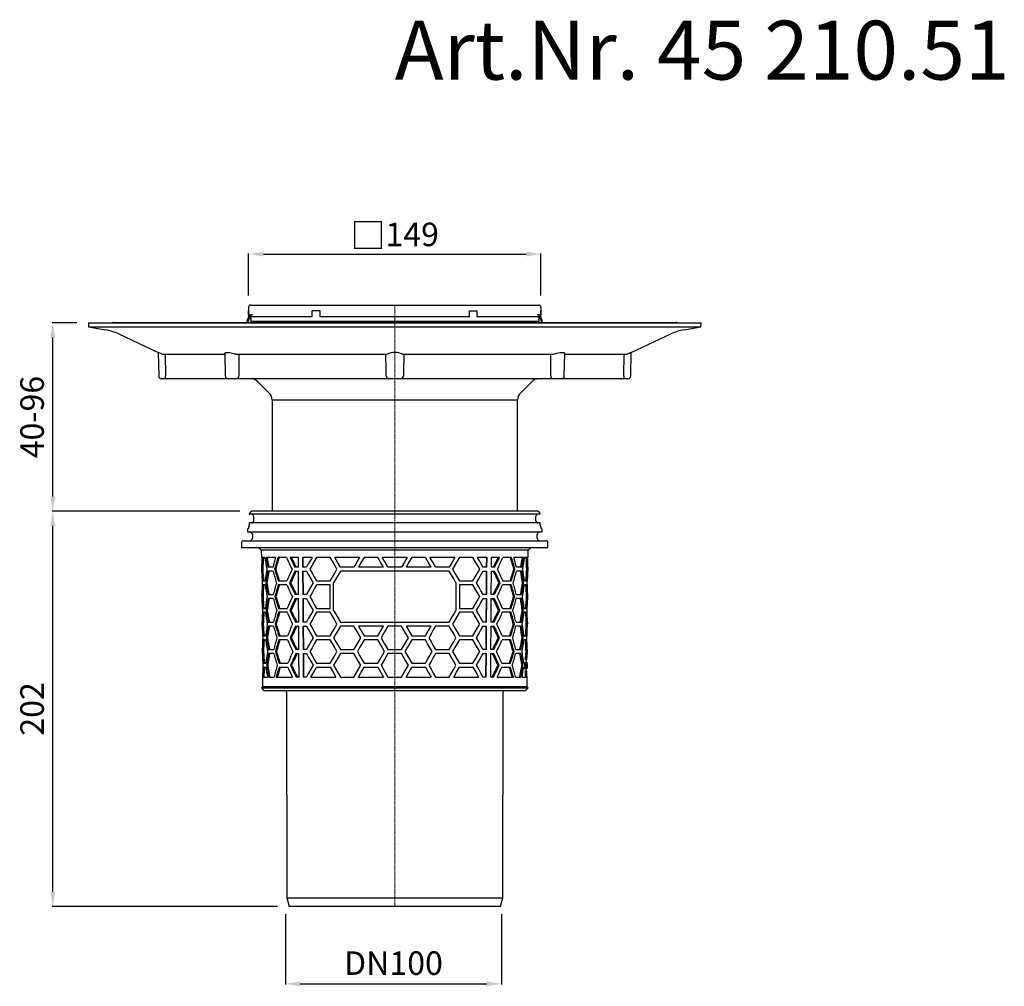
# Model space of a CAD drawing. Units: millimetres. Extents: x 20809 to 21656, y 28894 to 29781.
# Drawn here: x 20809 to 21310, y 29288 to 29781 of the extents above; entities that cross this region are included whole.
import ezdxf

# ---------------------------------------------------------------- set-up
doc = ezdxf.new("R2010")
doc.units = ezdxf.units.MM
doc.header["$LTSCALE"] = 0.4
doc.linetypes.add('MITTE2', pattern=[1.125, 0.75, -0.125, 0.125, -0.125])
doc.layers.add('Bemaßung', color=5, linetype='Continuous', lineweight=15)
doc.layers.add('KESSEL-System 125', color=7, linetype='Continuous')
doc.styles.add('R4', font='swisscb.ttf', dxfattribs={"height": 60})
doc.styles.get("Standard").update_dxf_attribs({"font": 'romans.shx', "width": 0.8})
doc.dimstyles.new('ISO-25', dxfattribs={"dimtxt": 2.5, "dimasz": 2.5, "dimexe": 1.25, "dimexo": 0.625, "dimtad": 1, "dimtxsty": 'Standard', "dimcen": 2.5, "dimadec": 0, "dimazin": 0, "dimtfac": 1, "dimtmove": 0, "dimatfit": 3, "dimfxl": 1, "dimarcsym": 0})

# ---------------------------------------------------------------- blocks, each defined once
blk = doc.blocks.new('*D9')
at = {"layer": 'Bemaßung', "color": 0, "lineweight": -2}
for p, q in [((20944.31, 29324.58), (20944.31, 29288.83)), ((21054.33, 29324.58), (21054.33, 29288.83)), ((20951.81, 29289.13), (21046.83, 29289.13))]:
    blk.add_line(p, q, dxfattribs=at)
at = {"layer": 'Bemaßung', "color": 0}
for points in [[(20951.81, 29290.38), (20951.81, 29287.88), (20944.31, 29289.13)], [(21046.83, 29290.38), (21046.83, 29287.88), (21054.33, 29289.13)]]:
    blk.add_solid(points, dxfattribs=at)
at = {"layer": 'DEFPOINTS', "color": 0}
for p in [(20944.31, 29330.58), (21054.33, 29330.58), (21054.33, 29289.13)]:
    blk.add_point(p, dxfattribs=at)
at = {"layer": 'Bemaßung', "color": 0, "insert": (20999.32, 29298.13), "char_height": 12, "attachment_point": 5}
blk.add_mtext('DN100', dxfattribs=at)
blk = doc.blocks.new('*D3')
at = {"layer": 'Bemaßung', "color": 0, "lineweight": -2}
for p, q in [((20925.55, 29640), (20925.55, 29661.39)), ((20933.05, 29661.09), (21066.95, 29661.09)), ((21074.45, 29640), (21074.45, 29661.39))]:
    blk.add_line(p, q, dxfattribs=at)
at = {"layer": 'Bemaßung', "color": 0}
for points in [[(20933.05, 29662.34), (20933.05, 29659.84), (20925.55, 29661.09)], [(21066.95, 29662.34), (21066.95, 29659.84), (21074.45, 29661.09)]]:
    blk.add_solid(points, dxfattribs=at)
at = {"layer": 'DEFPOINTS', "color": 0}
for p in [(21074.45, 29661.09), (20925.55, 29634), (21074.45, 29634)]:
    blk.add_point(p, dxfattribs=at)
at = {"layer": 'Bemaßung', "color": 0, "insert": (21000, 29670.59), "char_height": 12, "attachment_point": 5}
blk.add_mtext('{\\fArial|b0|i0|c0|p34;\\H1.083x;□}149', dxfattribs=at)
blk = doc.blocks.new('*D10')
at = {"layer": 'Bemaßung', "color": 0, "lineweight": -2}
for p, q in [((20921.04, 29530), (20825.51, 29530)), ((20825.81, 29336), (20825.81, 29522.5)), ((20940.21, 29328.5), (20825.51, 29328.5))]:
    blk.add_line(p, q, dxfattribs=at)
at = {"layer": 'Bemaßung', "color": 0}
for points in [[(20824.56, 29522.5), (20827.06, 29522.5), (20825.81, 29530)], [(20824.56, 29336), (20827.06, 29336), (20825.81, 29328.5)]]:
    blk.add_solid(points, dxfattribs=at)
at = {"layer": 'DEFPOINTS', "color": 0}
for p in [(20825.81, 29530), (20927.04, 29530), (20946.21, 29328.5)]:
    blk.add_point(p, dxfattribs=at)
at = {"layer": 'Bemaßung', "color": 0, "insert": (20816.81, 29429.25), "char_height": 12, "attachment_point": 5, "rotation": 90}
blk.add_mtext('202', dxfattribs=at)
blk = doc.blocks.new('*D5')
at = {"layer": 'Bemaßung', "color": 0, "lineweight": -2}
for p, q in [((20838, 29626), (20825.51, 29626)), ((20825.81, 29537.5), (20825.81, 29618.5)), ((20921.04, 29530), (20825.51, 29530))]:
    blk.add_line(p, q, dxfattribs=at)
at = {"layer": 'Bemaßung', "color": 0}
for points in [[(20824.56, 29618.5), (20827.06, 29618.5), (20825.81, 29626)], [(20824.56, 29537.5), (20827.06, 29537.5), (20825.81, 29530)]]:
    blk.add_solid(points, dxfattribs=at)
at = {"layer": 'DEFPOINTS', "color": 0}
for p in [(20825.81, 29626), (20844, 29626), (20927.04, 29530)]:
    blk.add_point(p, dxfattribs=at)
at = {"layer": 'Bemaßung', "color": 0, "insert": (20816.81, 29578), "char_height": 12, "attachment_point": 5, "rotation": 90}
blk.add_mtext('40-96', dxfattribs=at)
blk = doc.blocks.new('45210 - va')
at = {"layer": 'KESSEL-System 125'}
for p, q in [((72.96, 0), (-72.96, 0)), ((-74.12, -1.44), (-74.12, -1.45)), ((-73.37, -0.21), (-74.02, -1.15)), ((74.01, -1.55), (-74.02, -1.55)), ((-71.9, -2.55), (-71.9, -4.95)), ((71.9, -4.95), (71.9, -2.55)), ((74.02, -1.15), (73.37, -0.21)), ((74.12, -1.45), (74.12, -1.44)), ((-75, -9.41), (-75, -10.5)), ((-74.38, -8.08), (-74.87, -8.91)), ((-74.12, -6.05), (-74.12, -7.08)), ((74.01, -5.95), (-74.02, -5.95)), ((74.12, -7.08), (74.12, -6.05)), ((74.87, -8.91), (74.38, -8.08)), ((75, -10.5), (75, -9.41)), ((-77, -15), (0, -15)), ((-75, -10.5), (0, -10.5)), ((-72.54, -11.75), (-72.54, -13.75)), ((0, -10.5), (75, -10.5)), ((0, -15), (77, -15)), ((72.54, -13.75), (72.54, -11.75)), ((-78, -16), (-78, -18.5)), ((-78, -18.5), (0, -18.5)), ((-68.01, -19.82), (-67.97, -23.5)), ((68.01, -19.82), (-68.01, -19.82)), ((0, -18.5), (78, -18.5)), ((67.97, -23.5), (68.01, -19.82)), ((78, -18.5), (78, -16)), ((-67.68, -23.5), (-67.97, -23.5)), ((-66.16, -23.5), (-67.42, -23.5)), ((-60.7, -23.5), (-65.58, -23.5)), ((-55.08, -23.5), (-59.48, -23.5)), ((-49.11, -23.5), (-53.34, -23.5)), ((-49.08, -28.5), (-49.11, -23.5)), ((-42.13, -23.5), (-46.99, -23.5)), ((-46.99, -23.5), (-46.96, -28.5)), ((-46.61, -28.5), (-46.64, -23.5)), ((-32.9, -23.5), (-39.83, -23.5)), ((-17.89, -23.5), (-30.59, -23.5)), ((-8.66, -23.5), (-15.59, -23.5)), ((6.35, -23.5), (-6.35, -23.5)), ((15.59, -23.5), (8.66, -23.5)), ((30.59, -23.5), (17.89, -23.5)), ((39.83, -23.5), (32.9, -23.5)), ((46.99, -23.5), (42.13, -23.5)), ((46.64, -23.5), (46.61, -28.5)), ((46.96, -28.5), (46.99, -23.5)), ((49.11, -23.5), (49.08, -28.5)), ((53.34, -23.5), (49.11, -23.5)), ((59.48, -23.5), (55.08, -23.5)), ((65.58, -23.5), (60.7, -23.5)), ((67.42, -23.5), (66.16, -23.5)), ((67.97, -23.5), (67.68, -23.5)), ((-67.93, -28.5), (-67.91, -30.5)), ((-67.84, -28.5), (-67.93, -28.5)), ((-67.22, -29.5), (-67.72, -29.5)), ((-62.02, -28.5), (-64.68, -28.5)), ((-60.66, -29.5), (-61.21, -29.5)), ((-49.08, -28.5), (-50.87, -28.5)), ((-45.02, -28.5), (-46.96, -28.5)), ((-20.78, -28.5), (-27.7, -28.5)), ((-5.77, -28.5), (-18.48, -28.5)), ((3.46, -28.5), (-3.46, -28.5)), ((18.48, -28.5), (5.77, -28.5)), ((27.7, -28.5), (20.78, -28.5)), ((46.96, -28.5), (45.02, -28.5)), ((50.87, -28.5), (49.08, -28.5)), ((60.66, -29.5), (61.21, -29.5)), ((64.68, -28.5), (62.02, -28.5)), ((67.22, -29.5), (67.72, -29.5)), ((67.93, -28.5), (67.84, -28.5)), ((67.91, -30.5), (67.93, -28.5)), ((-67.82, -30.5), (-67.91, -30.5)), ((-62.01, -30.5), (-64.66, -30.5)), ((-50.85, -30.5), (-49.07, -30.5)), ((-49, -42.5), (-49.07, -30.5)), ((-46.95, -30.5), (-45.02, -30.5)), ((-46.95, -30.5), (-46.88, -42.5)), ((-46.52, -42.5), (-46.6, -30.5)), ((27.7, -30.5), (-27.7, -30.5)), ((45.02, -30.5), (46.95, -30.5)), ((46.6, -30.5), (46.52, -42.5)), ((46.88, -42.5), (46.95, -30.5)), ((49.07, -30.5), (49, -42.5)), ((49.07, -30.5), (50.85, -30.5)), ((64.66, -30.5), (62.01, -30.5)), ((67.91, -30.5), (67.82, -30.5)), ((-67.31, -35.5), (-66.05, -35.5)), ((-66.04, -37.5), (-67.3, -37.5)), ((-65.1, -36.5), (-65.62, -36.5)), ((-59.36, -35.5), (-54.95, -35.5)), ((-54.93, -37.5), (-59.34, -37.5)), ((-53.02, -36.5), (-53.65, -36.5)), ((-39.83, -35.5), (-32.9, -35.5)), ((-32.9, -37.5), (-39.83, -37.5)), ((-32.9, -49.5), (-32.9, -37.5)), ((-31.17, -50.5), (-31.17, -36.5)), ((31.17, -36.5), (31.17, -50.5)), ((32.9, -35.5), (39.83, -35.5)), ((39.83, -37.5), (32.9, -37.5)), ((32.9, -37.5), (32.9, -49.5)), ((53.02, -36.5), (53.65, -36.5)), ((59.34, -37.5), (54.93, -37.5)), ((54.95, -35.5), (59.36, -35.5)), ((65.1, -36.5), (65.62, -36.5)), ((67.3, -37.5), (66.04, -37.5)), ((66.05, -35.5), (67.31, -35.5)), ((-67.81, -42.5), (-67.79, -44.5)), ((-67.81, -42.5), (-67.72, -42.5)), ((-67.7, -44.5), (-67.79, -44.5)), ((-67.1, -43.5), (-67.6, -43.5)), ((-64.55, -42.5), (-61.89, -42.5)), ((-61.87, -44.5), (-64.53, -44.5)), ((-60.52, -43.5), (-61.08, -43.5)), ((-49, -42.5), (-50.71, -42.5)), ((-50.69, -44.5), (-48.98, -44.5)), ((-48.91, -56.5), (-48.98, -44.5)), ((-45.02, -42.5), (-46.88, -42.5)), ((-46.86, -44.5), (-45.02, -44.5)), ((-46.86, -44.5), (-46.79, -56.5)), ((-46.44, -56.5), (-46.51, -44.5)), ((46.88, -42.5), (45.02, -42.5)), ((45.02, -44.5), (46.86, -44.5)), ((46.51, -44.5), (46.44, -56.5)), ((46.79, -56.5), (46.86, -44.5)), ((48.98, -44.5), (48.91, -56.5)), ((48.98, -44.5), (50.69, -44.5)), ((50.71, -42.5), (49, -42.5)), ((60.52, -43.5), (61.08, -43.5)), ((64.53, -44.5), (61.87, -44.5)), ((61.89, -42.5), (64.55, -42.5)), ((67.1, -43.5), (67.6, -43.5)), ((67.79, -44.5), (67.7, -44.5)), ((67.72, -42.5), (67.81, -42.5)), ((67.79, -44.5), (67.81, -42.5)), ((-67.19, -49.5), (-65.93, -49.5)), ((-59.22, -49.5), (-54.8, -49.5)), ((-39.83, -49.5), (-32.9, -49.5)), ((32.9, -49.5), (39.83, -49.5)), ((54.8, -49.5), (59.22, -49.5)), ((65.93, -49.5), (67.19, -49.5)), ((-65.91, -51.5), (-67.17, -51.5)), ((-64.97, -50.5), (-65.49, -50.5)), ((-54.78, -51.5), (-59.2, -51.5)), ((-52.86, -50.5), (-53.5, -50.5)), ((-32.9, -51.5), (-39.83, -51.5)), ((39.83, -51.5), (32.9, -51.5)), ((52.86, -50.5), (53.5, -50.5)), ((59.2, -51.5), (54.78, -51.5)), ((64.97, -50.5), (65.49, -50.5)), ((67.17, -51.5), (65.91, -51.5)), ((-67.69, -56.5), (-67.67, -58.5)), ((-67.69, -56.5), (-67.6, -56.5)), ((-67.58, -58.5), (-67.67, -58.5)), ((-66.98, -57.5), (-67.48, -57.5)), ((-64.42, -56.5), (-61.76, -56.5)), ((-61.74, -58.5), (-64.4, -58.5)), ((-60.38, -57.5), (-60.94, -57.5)), ((-48.91, -56.5), (-50.55, -56.5)), ((-50.52, -58.5), (-48.9, -58.5)), ((-48.82, -70.5), (-48.9, -58.5)), ((-45.02, -56.5), (-46.79, -56.5)), ((-46.78, -58.5), (-45.02, -58.5)), ((-46.78, -58.5), (-46.7, -70.5)), ((-46.35, -70.5), (-46.42, -58.5)), ((-27.7, -56.5), (27.7, -56.5)), ((-20.78, -58.5), (-27.7, -58.5)), ((-5.77, -58.5), (-18.48, -58.5)), ((-8.66, -63.5), (-5.77, -58.5)), ((3.46, -58.5), (-3.46, -58.5)), ((18.48, -58.5), (5.77, -58.5)), ((5.77, -58.5), (8.66, -63.5)), ((27.7, -58.5), (20.78, -58.5)), ((46.79, -56.5), (45.02, -56.5)), ((45.02, -58.5), (46.78, -58.5)), ((46.42, -58.5), (46.35, -70.5)), ((46.7, -70.5), (46.78, -58.5)), ((48.9, -58.5), (48.82, -70.5)), ((48.9, -58.5), (50.52, -58.5)), ((50.55, -56.5), (48.91, -56.5)), ((60.38, -57.5), (60.94, -57.5)), ((64.4, -58.5), (61.74, -58.5)), ((61.76, -56.5), (64.42, -56.5)), ((66.98, -57.5), (67.48, -57.5)), ((67.67, -58.5), (67.58, -58.5)), ((67.6, -56.5), (67.69, -56.5)), ((67.67, -58.5), (67.69, -56.5)), ((-67.07, -63.5), (-65.8, -63.5)), ((-64.84, -64.5), (-65.36, -64.5)), ((-59.08, -63.5), (-54.65, -63.5)), ((-52.71, -64.5), (-53.34, -64.5)), ((-39.83, -63.5), (-32.9, -63.5)), ((-15.59, -63.5), (-8.66, -63.5)), ((8.66, -63.5), (15.59, -63.5)), ((32.9, -63.5), (39.83, -63.5)), ((52.71, -64.5), (53.34, -64.5)), ((54.65, -63.5), (59.08, -63.5)), ((64.84, -64.5), (65.36, -64.5)), ((65.8, -63.5), (67.07, -63.5)), ((-65.79, -65.5), (-67.05, -65.5)), ((-54.63, -65.5), (-59.06, -65.5)), ((-32.9, -65.5), (-39.83, -65.5)), ((-8.66, -65.5), (-15.59, -65.5)), ((15.59, -65.5), (8.66, -65.5)), ((39.83, -65.5), (32.9, -65.5)), ((59.06, -65.5), (54.63, -65.5)), ((67.05, -65.5), (65.79, -65.5)), ((-67.56, -70.5), (-67.55, -72.5)), ((-67.56, -70.5), (-67.47, -70.5)), ((-67.46, -72.5), (-67.55, -72.5)), ((-66.85, -71.5), (-67.35, -71.5)), ((-64.29, -70.5), (-61.62, -70.5)), ((-61.6, -72.5), (-64.27, -72.5)), ((-60.25, -71.5), (-60.8, -71.5)), ((-48.82, -70.5), (-50.38, -70.5)), ((-50.36, -72.5), (-48.81, -72.5)), ((-48.74, -84.5), (-48.81, -72.5)), ((-45.02, -70.5), (-46.7, -70.5)), ((-46.69, -72.5), (-45.02, -72.5)), ((-46.69, -72.5), (-46.62, -84.5)), ((-46.26, -84.5), (-46.34, -72.5)), ((-27.7, -70.5), (-20.78, -70.5)), ((-20.78, -72.5), (-27.7, -72.5)), ((-3.46, -70.5), (3.46, -70.5)), ((3.46, -72.5), (-3.46, -72.5)), ((20.78, -70.5), (27.7, -70.5)), ((27.7, -72.5), (20.78, -72.5)), ((46.7, -70.5), (45.02, -70.5)), ((45.02, -72.5), (46.69, -72.5)), ((46.34, -72.5), (46.26, -84.5)), ((46.62, -84.5), (46.69, -72.5)), ((48.81, -72.5), (48.74, -84.5)), ((48.81, -72.5), (50.36, -72.5)), ((50.38, -70.5), (48.82, -70.5)), ((60.25, -71.5), (60.8, -71.5)), ((64.27, -72.5), (61.6, -72.5)), ((61.62, -70.5), (64.29, -70.5)), ((66.85, -71.5), (67.35, -71.5)), ((67.55, -72.5), (67.46, -72.5)), ((67.47, -70.5), (67.56, -70.5)), ((67.55, -72.5), (67.56, -70.5)), ((-66.94, -77.5), (-65.68, -77.5)), ((-66.93, -79.5), (-65.66, -79.5)), ((-64.72, -78.5), (-65.24, -78.5)), ((-58.94, -77.5), (-54.5, -77.5)), ((-58.92, -79.5), (-54.48, -79.5)), ((-52.55, -78.5), (-53.19, -78.5)), ((-39.83, -77.5), (-32.9, -77.5)), ((-39.83, -79.5), (-32.9, -79.5)), ((-15.59, -77.5), (-8.66, -77.5)), ((-15.59, -79.5), (-8.66, -79.5)), ((-8.66, -79.5), (-5.77, -84.5)), ((5.77, -84.5), (8.66, -79.5)), ((8.66, -77.5), (15.59, -77.5)), ((8.66, -79.5), (15.59, -79.5)), ((32.9, -77.5), (39.83, -77.5)), ((32.9, -79.5), (39.83, -79.5)), ((52.55, -78.5), (53.19, -78.5)), ((54.48, -79.5), (58.92, -79.5)), ((54.5, -77.5), (58.94, -77.5)), ((64.72, -78.5), (65.24, -78.5)), ((65.66, -79.5), (66.12, -79.5)), ((65.68, -77.5), (66.14, -77.5)), ((65.95, -80.09), (66.35, -80.09)), ((65.97, -77.5), (65.97, -77.09)), ((65.97, -77.09), (66.38, -77.09)), ((66.12, -79.25), (66.12, -79.5)), ((66.14, -77.5), (66.14, -77.75)), ((66.51, -80.09), (66.35, -80.09)), ((66.38, -77.09), (66.48, -77.09)), ((66.4, -79.7), (66.6, -79.7)), ((66.4, -79.78), (66.46, -79.78)), ((66.41, -78.62), (66.72, -78.62)), ((66.46, -77.39), (66.42, -77.39)), ((66.42, -77.48), (66.61, -77.48)), ((66.48, -77.09), (66.85, -77.09)), ((66.51, -80.09), (66.82, -80.09)), ((67.08, -75.75), (66.58, -75.75)), ((66.86, -80.09), (66.82, -80.09)), ((66.85, -77.09), (66.88, -77.09)), ((66.86, -80.09), (66.95, -80.09)), ((66.88, -77.09), (66.98, -77.09)), ((66.98, -80.09), (66.95, -80.09)), ((66.97, -81.25), (66.98, -80.09)), ((66.98, -77.09), (66.98, -77.09)), ((66.98, -77.09), (67.18, -77.09)), ((66.98, -80.09), (67.17, -80.09)), ((67.01, -77.09), (67.02, -75.75)), ((67.01, -77.01), (67.12, -77.01)), ((67.31, -75.75), (67.08, -75.75)), ((67.17, -80.09), (67.17, -80.09)), ((67.17, -80.09), (67.3, -80.09)), ((67.18, -77.09), (67.2, -77.09)), ((67.2, -77.09), (67.32, -77.09)), ((67.36, -80.09), (67.3, -80.09)), ((67.31, -79.78), (67.36, -79.78)), ((67.32, -77.09), (67.39, -77.09)), ((67.32, -78.32), (67.37, -78.32)), ((67.37, -78.62), (67.32, -78.62)), ((67.38, -77.39), (67.33, -77.39)), ((67.36, -80.09), (67.37, -80.09)), ((67.37, -80.09), (67.37, -80.09)), ((67.39, -77.09), (67.4, -77.09)), ((67.39, -78.77), (67.39, -78.38)), ((67.4, -77.09), (67.4, -77.09)), ((67.4, -77.4), (67.4, -77.09)), ((67.4, -77.09), (67.4, -77.09)), ((-67.44, -84.5), (-67.4, -89.52)), ((-67.44, -84.5), (-67.35, -84.5)), ((-67.19, -84.5), (-64.86, -84.5)), ((-64.16, -84.5), (-61.49, -84.5)), ((-60.39, -84.5), (-52.19, -84.5)), ((-48.74, -84.5), (-50.22, -84.5)), ((-45.02, -84.5), (-46.62, -84.5)), ((-42.72, -84.5), (-30.01, -84.5)), ((-27.7, -84.5), (-20.78, -84.5)), ((-18.48, -84.5), (-5.77, -84.5)), ((-3.46, -84.5), (3.46, -84.5)), ((5.77, -84.5), (18.48, -84.5)), ((20.78, -84.5), (27.7, -84.5)), ((30.01, -84.5), (42.72, -84.5)), ((46.62, -84.5), (45.02, -84.5)), ((50.22, -84.5), (48.74, -84.5)), ((52.19, -84.5), (60.39, -84.5)), ((61.49, -84.5), (64.16, -84.5)), ((64.86, -84.5), (67.19, -84.5)), ((67.03, -81.25), (66.53, -81.25)), ((67.03, -81.25), (67.26, -81.25)), ((67.35, -84.5), (67.44, -84.5)), ((67.4, -89.52), (67.44, -84.5)), ((-67.4, -89.52), (-67.89, -90.01)), ((-67.89, -90.01), (-67.01, -91)), ((-67.89, -90.01), (0, -90.01)), ((0, -89.52), (-67.4, -89.52)), ((67.4, -89.52), (0, -89.52)), ((0, -90.01), (67.89, -90.01)), ((67.01, -91), (67.89, -90.01)), ((67.89, -90.01), (67.4, -89.52)), ((65.89, -91.5), (-65.89, -91.5)), ((-55.16, -92.16), (-55.01, -197)), ((55.01, -197), (55.16, -92.16)), ((-55.01, -197), (-53.79, -201.5)), ((-55.01, -197), (55.01, -197)), ((53.79, -201.5), (55.01, -197)), ((0, -201.5), (-53.79, -201.5)), ((53.79, -201.5), (0, -201.5))]:
    blk.add_line(p, q, dxfattribs=at)
at = {"layer": 'KESSEL-System 125', "color": 1, "linetype": 'MITTE2', "lineweight": 9, "ltscale": 2}
blk.add_line((0, 0), (0, -201.5), dxfattribs=at)
at = {"layer": 'KESSEL-System 125', "flags": 128}
for points in [[(-42.13, -23.5), (-43.11, -25.19), (-44.07, -26.86), (-45.02, -28.5)], [(-39.83, -23.5), (-41, -25.53), (-42.16, -27.53), (-43.29, -29.5)], [(-29.44, -29.5), (-30.6, -27.48), (-31.76, -25.48), (-32.9, -23.5)], [(-27.7, -28.5), (-29.16, -25.99), (-30.59, -23.5)], [(-17.89, -23.5), (-19.34, -26.01), (-20.78, -28.5)], [(-15.59, -23.5), (-17.04, -26.01), (-18.48, -28.5)], [(-5.77, -28.5), (-7.22, -26), (-8.66, -23.5)], [(-3.46, -28.5), (-4.91, -26), (-6.35, -23.5)], [(6.35, -23.5), (4.91, -26), (3.46, -28.5)], [(8.66, -23.5), (7.22, -26), (5.77, -28.5)], [(18.48, -28.5), (17.04, -26.01), (15.59, -23.5)], [(20.78, -28.5), (19.34, -26.01), (17.89, -23.5)], [(30.59, -23.5), (29.16, -25.99), (27.7, -28.5)], [(32.9, -23.5), (31.76, -25.48), (30.6, -27.48), (29.44, -29.5)], [(43.29, -29.5), (42.16, -27.53), (41, -25.53), (39.83, -23.5)], [(45.02, -28.5), (44.07, -26.86), (43.11, -25.19), (42.13, -23.5)], [(-43.29, -29.5), (-42.16, -31.47), (-41, -33.47), (-39.83, -35.5)], [(-32.9, -35.5), (-31.76, -33.52), (-30.6, -31.52), (-29.44, -29.5)], [(29.44, -29.5), (30.6, -31.52), (31.76, -33.52), (32.9, -35.5)], [(39.83, -35.5), (41, -33.47), (42.16, -31.47), (43.29, -29.5)], [(-45.02, -30.5), (-43.88, -32.46), (-42.73, -34.46), (-41.55, -36.5)], [(-27.7, -30.5), (-28.87, -32.52), (-30.02, -34.52), (-31.17, -36.5)], [(31.17, -36.5), (30.02, -34.52), (28.87, -32.52), (27.7, -30.5)], [(41.55, -36.5), (42.73, -34.46), (43.88, -32.46), (45.02, -30.5)], [(-41.55, -36.5), (-42.73, -38.54), (-43.88, -40.54), (-45.02, -42.5)], [(-39.83, -37.5), (-41, -39.53), (-42.16, -41.53), (-43.29, -43.5)], [(43.29, -43.5), (42.16, -41.53), (41, -39.53), (39.83, -37.5)], [(45.02, -42.5), (43.88, -40.54), (42.73, -38.54), (41.55, -36.5)], [(-45.02, -44.5), (-43.88, -46.46), (-42.73, -48.46), (-41.55, -50.5)], [(-43.29, -43.5), (-42.16, -45.47), (-41, -47.47), (-39.83, -49.5)], [(39.83, -49.5), (41, -47.47), (42.16, -45.47), (43.29, -43.5)], [(41.55, -50.5), (42.73, -48.46), (43.88, -46.46), (45.02, -44.5)], [(-41.55, -50.5), (-42.73, -52.54), (-43.88, -54.54), (-45.02, -56.5)], [(-39.83, -51.5), (-41, -53.53), (-42.16, -55.53), (-43.29, -57.5)], [(-29.44, -57.5), (-30.6, -55.48), (-31.76, -53.48), (-32.9, -51.5)], [(-31.17, -50.5), (-30.02, -52.48), (-28.87, -54.48), (-27.7, -56.5)], [(27.7, -56.5), (28.87, -54.48), (30.02, -52.48), (31.17, -50.5)], [(32.9, -51.5), (31.76, -53.48), (30.6, -55.48), (29.44, -57.5)], [(43.29, -57.5), (42.16, -55.53), (41, -53.53), (39.83, -51.5)], [(45.02, -56.5), (43.88, -54.54), (42.73, -52.54), (41.55, -50.5)], [(-45.02, -58.5), (-43.88, -60.46), (-42.73, -62.46), (-41.55, -64.5)], [(-43.29, -57.5), (-42.16, -59.47), (-41, -61.47), (-39.83, -63.5)], [(-32.9, -63.5), (-31.76, -61.52), (-30.6, -59.52), (-29.44, -57.5)], [(-27.7, -58.5), (-28.87, -60.52), (-30.02, -62.52), (-31.17, -64.5)], [(-17.31, -64.5), (-18.47, -62.49), (-19.63, -60.49), (-20.78, -58.5)], [(-18.48, -58.5), (-17.04, -60.99), (-15.59, -63.5)], [(-3.46, -58.5), (-5.2, -61.5), (-6.93, -64.5)], [(6.93, -64.5), (5.2, -61.5), (3.46, -58.5)], [(15.59, -63.5), (17.04, -60.99), (18.48, -58.5)], [(20.78, -58.5), (19.63, -60.49), (18.47, -62.49), (17.31, -64.5)], [(31.17, -64.5), (30.02, -62.52), (28.87, -60.52), (27.7, -58.5)], [(29.44, -57.5), (30.6, -59.52), (31.76, -61.52), (32.9, -63.5)], [(39.83, -63.5), (41, -61.47), (42.16, -59.47), (43.29, -57.5)], [(41.55, -64.5), (42.73, -62.46), (43.88, -60.46), (45.02, -58.5)], [(-41.55, -64.5), (-42.73, -66.54), (-43.88, -68.54), (-45.02, -70.5)], [(-31.17, -64.5), (-30.02, -66.48), (-28.87, -68.48), (-27.7, -70.5)], [(-20.78, -70.5), (-19.63, -68.51), (-18.47, -66.51), (-17.31, -64.5)], [(-6.93, -64.5), (-5.2, -67.5), (-3.46, -70.5)], [(3.46, -70.5), (5.2, -67.5), (6.93, -64.5)], [(17.31, -64.5), (18.47, -66.51), (19.63, -68.51), (20.78, -70.5)], [(27.7, -70.5), (28.87, -68.48), (30.02, -66.48), (31.17, -64.5)], [(45.02, -70.5), (43.88, -68.54), (42.73, -66.54), (41.55, -64.5)], [(-39.83, -65.5), (-41, -67.53), (-42.16, -69.53), (-43.29, -71.5)], [(-29.44, -71.5), (-30.6, -69.48), (-31.76, -67.48), (-32.9, -65.5)], [(-15.59, -65.5), (-16.75, -67.51), (-17.9, -69.51), (-19.05, -71.5)], [(-5.2, -71.5), (-6.93, -68.5), (-8.66, -65.5)], [(8.66, -65.5), (6.93, -68.5), (5.2, -71.5)], [(19.05, -71.5), (17.9, -69.51), (16.75, -67.51), (15.59, -65.5)], [(32.9, -65.5), (31.76, -67.48), (30.6, -69.48), (29.44, -71.5)], [(43.29, -71.5), (42.16, -69.53), (41, -67.53), (39.83, -65.5)], [(-45.02, -72.5), (-43.88, -74.46), (-42.73, -76.46), (-41.55, -78.5)], [(-43.29, -71.5), (-42.16, -73.47), (-41, -75.47), (-39.83, -77.5)], [(-32.9, -77.5), (-31.76, -75.52), (-30.6, -73.52), (-29.44, -71.5)], [(-27.7, -72.5), (-28.87, -74.52), (-30.02, -76.52), (-31.17, -78.5)], [(-17.31, -78.5), (-18.47, -76.49), (-19.63, -74.49), (-20.78, -72.5)], [(-19.05, -71.5), (-17.9, -73.49), (-16.75, -75.49), (-15.59, -77.5)], [(-8.66, -77.5), (-6.93, -74.5), (-5.2, -71.5)], [(-3.46, -72.5), (-5.2, -75.5), (-6.93, -78.5)], [(6.93, -78.5), (5.2, -75.5), (3.46, -72.5)], [(5.2, -71.5), (6.93, -74.5), (8.66, -77.5)], [(15.59, -77.5), (16.75, -75.49), (17.9, -73.49), (19.05, -71.5)], [(20.78, -72.5), (19.63, -74.49), (18.47, -76.49), (17.31, -78.5)], [(31.17, -78.5), (30.02, -76.52), (28.87, -74.52), (27.7, -72.5)], [(29.44, -71.5), (30.6, -73.52), (31.76, -75.52), (32.9, -77.5)], [(39.83, -77.5), (41, -75.47), (42.16, -73.47), (43.29, -71.5)], [(41.55, -78.5), (42.73, -76.46), (43.88, -74.46), (45.02, -72.5)], [(-41.55, -78.5), (-42.73, -80.54), (-43.88, -82.54), (-45.02, -84.5)], [(-42.72, -84.5), (-41.77, -82.86), (-40.8, -81.19), (-39.83, -79.5)], [(-32.9, -79.5), (-31.47, -81.98), (-30.01, -84.5)], [(-31.17, -78.5), (-30.02, -80.48), (-28.87, -82.48), (-27.7, -84.5)], [(-20.78, -84.5), (-19.63, -82.51), (-18.47, -80.51), (-17.31, -78.5)], [(-18.48, -84.5), (-17.04, -82.01), (-15.59, -79.5)], [(-6.93, -78.5), (-5.2, -81.5), (-3.46, -84.5)], [(3.46, -84.5), (5.2, -81.5), (6.93, -78.5)], [(15.59, -79.5), (17.04, -82.01), (18.48, -84.5)], [(17.31, -78.5), (18.47, -80.51), (19.63, -82.51), (20.78, -84.5)], [(27.7, -84.5), (28.87, -82.48), (30.02, -80.48), (31.17, -78.5)], [(30.01, -84.5), (31.47, -81.98), (32.9, -79.5)], [(39.83, -79.5), (40.8, -81.19), (41.77, -82.86), (42.72, -84.5)], [(45.02, -84.5), (43.88, -82.54), (42.73, -80.54), (41.55, -78.5)], [(65.95, -80.09), (65.95, -79.71), (65.95, -79.5)], [(66.14, -77.75), (66.13, -78.88), (66.12, -79.25)], [(66.35, -80.09), (66.36, -79.71), (66.38, -77.09)], [(66.42, -77.39), (66.41, -79.48), (66.4, -79.78)], [(66.75, -78.62), (66.74, -79.19), (66.7, -79.61), (66.66, -79.88), (66.6, -80.03), (66.51, -80.09)], [(66.82, -80.09), (66.83, -79.71), (66.85, -77.09)], [(66.88, -77.09), (66.86, -79.71), (66.86, -80.09)], [(66.95, -80.09), (66.95, -79.71), (66.98, -77.09)], [(67, -77.73), (66.98, -79.79), (66.98, -80.09)], [(67.15, -77.09), (67.13, -77.02), (67.12, -77.01)], [(67.16, -79.45), (67.16, -79.15), (67.18, -77.09)], [(67.2, -77.09), (67.17, -79.71), (67.17, -80.09)], [(67.3, -80.09), (67.3, -79.71), (67.32, -77.09)], [(67.32, -78.62), (67.31, -79.63), (67.31, -79.78)], [(67.33, -77.39), (67.33, -78.2), (67.32, -78.32)], [(67.36, -79.78), (67.36, -80.01), (67.36, -80.09)], [(67.37, -80.09), (67.37, -79.71), (67.4, -77.09)], [(67.39, -77.73), (67.38, -79.79), (67.37, -80.09)], [(67.37, -78.32), (67.37, -78.55), (67.37, -78.62)], [(67.39, -77.09), (67.38, -77.32), (67.38, -77.39)]]:
    blk.add_lwpolyline(points, dxfattribs=at)
at = {"layer": 'KESSEL-System 125'}
for centre, radius, start, end in [((-72.96, -0.5), 0.5, 90, 145), ((72.96, -0.5), 0.5, 35, 90), ((-73.62, -1.44), 0.5, 145, 180), ((-74.02, -1.45), 0.1, 180, 270), ((-72.9, -2.55), 1, 0, 90), ((-72.9, -4.95), 1, 270, 0), ((72.9, -2.55), 1, 90, 180), ((72.9, -4.95), 1, 180, 270), ((74.01, -1.45), 0.1, 270, 0), ((73.61, -1.44), 0.5, 0, 35), ((-74, -9.41), 1, 150, 180), ((-76.12, -7.08), 2, 330, 0), ((-74.02, -6.05), 0.1, 90, 180), ((74.01, -6.05), 0.1, 0, 90), ((76.11, -7.08), 2, 180, 210), ((74, -9.41), 1, 0, 30), ((-77, -16), 1, 90, 180), ((-73.79, -11.75), 1.25, 0, 90), ((-73.79, -13.75), 1.25, 270, 0), ((73.79, -11.75), 1.25, 90, 180), ((73.79, -13.75), 1.25, 180, 270), ((77, -16), 1, 0, 90), ((-70.49, -21.5), 3, 34.0573, 90), ((70.49, -21.5), 3, 90, 145.9427), ((121.91, 3.76), 190.04, 188.2458, 190.0783), ((96.64, -71.77), 163.41, 162.8193, 165.0089), ((95.36, -71.67), 161.61, 162.6587, 164.8743), ((65.98, 28.29), 131.68, 203.1622, 206.0338), ((60.17, 29.48), 125.27, 205.0208, 207.572), ((58.79, 29.16), 123.31, 205.2821, 207.8802), ((-58.79, 29.16), 123.31, 332.1198, 334.7179), ((-60.17, 29.48), 125.27, 332.428, 334.9792), ((-65.98, 28.29), 131.68, 333.9662, 336.8378), ((-95.36, -71.67), 161.61, 15.1257, 17.3413), ((-96.64, -71.77), 163.41, 14.9911, 17.1807), ((-121.91, 3.76), 190.04, 349.9217, 351.7542), ((123.68, -59.64), 191.26, 170.9341, 172.75), ((93.85, 15.02), 161.33, 196.0205, 198.2505), ((92.6, 14.9), 159.56, 196.1556, 198.4122), ((68.32, -85.71), 133.11, 155.0219, 157.84), ((-68.32, -85.71), 133.11, 22.16, 24.9781), ((-92.6, 14.9), 159.56, 341.5878, 343.8444), ((-93.85, 15.02), 161.33, 341.7495, 343.9795), ((-123.68, -59.64), 191.26, 7.25, 9.0659), ((121.09, -63.24), 188.61, 170.0033, 171.8492), ((119.99, -63.23), 187, 169.9194, 171.7815), ((98.01, 12.28), 165.64, 194.9679, 197.1277), ((63.2, -87.41), 127.46, 153.4821, 156.4592), ((61.79, -87.12), 125.47, 153.1742, 156.2055), ((-61.79, -87.12), 125.47, 23.7945, 26.8258), ((-63.2, -87.41), 127.46, 23.5408, 26.5179), ((-98.01, 12.28), 165.64, 342.8723, 345.0321), ((-119.99, -63.23), 187, 8.2185, 10.0806), ((-121.09, -63.24), 188.61, 8.1508, 9.9967), ((121.63, -10.25), 189.64, 188.2604, 190.0968), ((118.92, -6.74), 186.92, 189.161, 191.0292), ((117.79, -6.78), 185.29, 189.2286, 191.1137), ((100.48, -82.89), 167.32, 163.9053, 166.0328), ((96.32, -85.75), 162.97, 162.7803, 164.9762), ((95.05, -85.65), 161.18, 162.619, 164.841), ((65.65, 14.22), 131.2, 203.218, 206.1014), ((60.66, 15.82), 125.71, 204.5937, 207.6396), ((59.28, 15.5), 123.75, 204.8479, 207.9496), ((-59.28, 15.5), 123.75, 332.0504, 335.1521), ((-60.66, 15.82), 125.71, 332.3604, 335.4063), ((-65.65, 14.22), 131.2, 333.8986, 336.782), ((-95.05, -85.65), 161.18, 15.159, 17.381), ((-96.32, -85.75), 162.97, 15.0238, 17.2197), ((-100.48, -82.89), 167.32, 13.9672, 16.0947), ((-117.79, -6.78), 185.29, 348.8863, 350.7714), ((-118.92, -6.74), 186.92, 348.9708, 350.839), ((-121.63, -10.25), 189.63, 349.9032, 351.7396), ((123.39, -73.63), 190.85, 170.9157, 172.7355), ((120.81, -77.24), 188.21, 169.9828, 171.8327), ((119.68, -77.22), 186.57, 169.8985, 171.765), ((97.7, -1.75), 165.2, 194.9978, 197.1636), ((93.56, 1), 160.91, 196.0534, 198.2897), ((92.29, 0.86), 159.12, 196.189, 198.4522), ((67.98, -99.65), 132.63, 154.9545, 157.784), ((62.85, -101.34), 126.97, 153.4076, 156.3978), ((61.43, -101.05), 124.97, 153.0976, 156.1426), ((-61.43, -101.05), 124.97, 23.8574, 26.9024), ((-62.85, -101.34), 126.97, 23.6022, 26.5924), ((-67.98, -99.65), 132.63, 22.216, 25.0455), ((-92.29, 0.86), 159.12, 341.5478, 343.811), ((-93.56, 1), 160.91, 341.7103, 343.9466), ((-97.7, -1.75), 165.2, 342.8364, 345.0022), ((-119.71, -77.23), 186.6, 8.2352, 10.1014), ((-120.81, -77.24), 188.21, 8.1672, 10.0171), ((-123.39, -73.63), 190.85, 7.2645, 9.0843), ((121.38, -24.26), 189.26, 188.275, 190.1151), ((118.67, -20.75), 186.55, 189.1776, 191.0496), ((117.55, -20.79), 184.92, 189.2455, 191.1344), ((100.19, -96.87), 166.9, 163.8696, 166.0027), ((96.02, -99.72), 162.54, 162.7412, 164.9434), ((94.73, -99.62), 160.73, 162.5791, 164.8076), ((65.31, 0.16), 130.73, 203.2741, 206.1694), ((60.32, 1.74), 125.23, 204.6553, 207.7146), ((58.94, 1.42), 123.27, 204.9109, 208.0266), ((-58.94, 1.42), 123.27, 331.9734, 335.0891), ((-60.32, 1.74), 125.23, 332.2854, 335.3447), ((-65.31, 0.16), 130.73, 333.8306, 336.7259), ((-94.73, -99.62), 160.73, 15.1924, 17.4209), ((-96.02, -99.72), 162.54, 15.0566, 17.2588), ((-100.19, -96.87), 166.9, 13.9973, 16.1304), ((-117.55, -20.79), 184.92, 348.8656, 350.7545), ((-118.61, -20.76), 186.49, 348.9501, 350.8227), ((-121.38, -24.26), 189.26, 349.8849, 351.725), ((123.15, -87.64), 190.48, 170.8974, 172.7208), ((120.5, -91.23), 187.77, 169.9622, 171.8165), ((119.44, -91.23), 186.21, 169.8779, 171.7482), ((97.4, -15.78), 164.78, 195.0279, 197.1997), ((93.24, -13.04), 160.47, 196.0862, 198.3291), ((91.98, -13.17), 158.69, 196.2225, 198.4923), ((67.65, -113.59), 132.16, 154.8867, 157.7276), ((62.5, -115.27), 126.48, 153.3326, 156.336), ((61.09, -114.98), 124.49, 153.0206, 156.0793), ((-61.09, -114.98), 124.49, 23.9207, 26.9794), ((-62.5, -115.27), 126.48, 23.664, 26.6674), ((-67.65, -113.59), 132.16, 22.2724, 25.1133), ((-91.98, -13.17), 158.69, 341.5077, 343.7775), ((-93.24, -13.04), 160.47, 341.6709, 343.9138), ((-97.4, -15.78), 164.78, 342.8003, 344.9721), ((-119.4, -91.22), 186.18, 8.2517, 10.1223), ((-120.56, -91.24), 187.84, 8.1838, 10.0375), ((-123.15, -87.64), 190.48, 7.2792, 9.1026), ((118.37, -34.76), 186.12, 189.1939, 191.0703), ((117.25, -34.8), 184.5, 189.2621, 191.1555), ((99.87, -110.85), 166.46, 163.8335, 165.9727), ((59.98, -12.34), 124.75, 204.7171, 207.7901), ((58.6, -12.66), 122.79, 204.9743, 208.1042), ((-58.6, -12.66), 122.79, 331.8958, 335.0257), ((-59.98, -12.34), 124.75, 332.2099, 335.2829), ((-99.87, -110.85), 166.46, 14.0273, 16.1665), ((-117.25, -34.8), 184.5, 348.8445, 350.7379), ((-118.37, -34.76), 186.12, 348.9297, 350.8061), ((121.13, -38.27), 188.89, 188.2897, 190.1335), ((95.7, -113.7), 162.09, 162.7019, 164.9105), ((94.43, -113.6), 160.3, 162.539, 164.774), ((64.97, -13.92), 130.25, 203.3304, 206.2379), ((-64.97, -13.92), 130.25, 333.7621, 336.6696), ((-94.43, -113.6), 160.3, 15.226, 17.461), ((-95.7, -113.7), 162.09, 15.0895, 17.2981), ((-121.07, -38.28), 188.83, 349.8661, 351.7106), ((122.9, -101.64), 190.11, 170.879, 172.7061), ((120.25, -105.23), 187.41, 169.9418, 171.7998), ((119.13, -105.22), 185.78, 169.8568, 171.7314), ((97.11, -29.8), 164.36, 195.0582, 197.2358), ((92.93, -27.07), 160.03, 196.1192, 198.3687), ((91.68, -27.2), 158.25, 196.2562, 198.5328), ((67.29, -127.52), 131.66, 154.8182, 157.6712), ((62.17, -129.2), 126, 153.2573, 156.2738), ((60.74, -128.9), 124, 152.9431, 156.0157), ((-60.74, -128.9), 124, 23.9843, 27.0569), ((-62.17, -129.2), 126, 23.7262, 26.7427), ((-67.29, -127.52), 131.66, 22.3288, 25.1818), ((-91.68, -27.2), 158.25, 341.4672, 343.7438), ((-92.93, -27.07), 160.03, 341.6313, 343.8808), ((-97.11, -29.8), 164.36, 342.7642, 344.9418), ((-119.1, -105.21), 185.75, 8.2683, 10.1433), ((-120.25, -105.23), 187.41, 8.2002, 10.0582), ((-122.86, -101.63), 190.08, 7.2938, 9.1212), ((118.06, -48.78), 185.69, 189.2103, 191.0912), ((117.01, -48.81), 184.14, 189.2791, 191.1763), ((99.57, -124.83), 166.03, 163.7974, 165.9424), ((65.52, -27.59), 130.74, 203.3938, 205.8039), ((59.65, -26.41), 124.28, 204.7795, 207.866), ((58.27, -26.74), 122.31, 205.0381, 208.1822), ((-58.27, -26.74), 122.31, 331.8178, 334.9619), ((-59.65, -26.41), 124.28, 332.134, 335.2205), ((-65.52, -27.59), 130.74, 334.1961, 336.6062), ((-99.57, -124.83), 166.03, 14.0576, 16.2026), ((-116.98, -48.81), 184.11, 348.8235, 350.721), ((-118.12, -48.77), 185.75, 348.9091, 350.7894), ((66.47, -77.55), 0.156, 27.22, 93.7355), ((66.48, -79.64), 0.139, 264.3319, 333.459), ((66.49, -77.24), 0.154, 17.2785, 91.5467), ((63.15, -78.78), 3.57, 345.0896, 2.5852), ((63.43, -78.35), 3.3, 355.322, 15.4015), ((61.65, -78.33), 5.12, 356.6968, 12.8164), ((-65.89, -90), 1.5, 221.7842, 270), ((-56.16, -92.16), 1, 0.15, 41.6681), ((56.16, -92.16), 1, 138.3319, 179.85), ((65.89, -90), 1.5, 270, 318.2158)]:
    blk.add_arc(centre, radius, start, end, dxfattribs=at)
for centre, major_axis, ratio, start_param, end_param in [((0, -32.72), (0, 117.59), 0.577284, 1.49229, 1.534881), ((0, -36.72), (0, 117.53), 0.577284, 1.458051, 1.5093), ((0, -36.74), (0, 116.67), 0.577284, 1.457097, 1.50873), ((0, 9.27), (0, 118.23), 0.577284, 1.851664, 1.895977), ((0, 9.26), (0, 117.36), 0.577284, 1.853678, 1.898349), ((0, -74.72), (0, 116.96), 0.577284, 1.117533, 1.164563), ((0, -74.72), (0, 116.96), 0.577284, 5.118623, 5.165653), ((0, 9.26), (0, 117.36), 0.577284, 4.384836, 4.429507), ((0, 9.27), (0, 118.23), 0.577284, 4.387208, 4.431521), ((0, -36.74), (0, 116.67), 0.577284, 4.774455, 4.826088), ((0, -36.72), (0, 117.53), 0.577284, 4.773886, 4.825135), ((0, -32.72), (0, 117.59), 0.577284, 4.748304, 4.790896), ((0, -18.72), (0, 117.81), 0.577284, 1.662436, 1.713725), ((0, -18.73), (0, 116.94), 0.577284, 1.663005, 1.714678), ((0, -18.73), (0, 116.94), 0.577284, 4.568507, 4.620181), ((0, -18.72), (0, 117.81), 0.577284, 4.56946, 4.620749), ((0, -22.72), (0, 117.75), 0.577284, 1.636917, 1.688095), ((0, -22.72), (0, 117.75), 0.577284, 4.59509, 4.646268), ((0, -46.73), (0, 117.38), 0.577284, 1.483572, 1.534789), ((0, -50.73), (0, 117.32), 0.577284, 1.457819, 1.509161), ((0, -50.74), (0, 116.46), 0.577284, 1.456862, 1.508589), ((0, -50.74), (0, 116.46), 0.577284, 4.774596, 4.826324), ((0, -50.73), (0, 117.32), 0.577284, 4.774024, 4.825366), ((0, -46.73), (0, 117.38), 0.577284, 4.748396, 4.799614), ((0, -36.72), (0, 117.53), 0.577284, 1.637009, 1.68828), ((0, -32.72), (0, 117.59), 0.577284, 1.662575, 1.713957), ((0, -32.74), (0, 116.73), 0.577284, 1.663145, 1.714913), ((0, -32.74), (0, 116.73), 0.577284, 4.568272, 4.62004), ((0, -32.72), (0, 117.59), 0.577284, 4.569228, 4.620611), ((0, -36.72), (0, 117.53), 0.577284, 4.594906, 4.646176), ((0, -60.73), (0, 117.17), 0.577284, 1.483386, 1.534697), ((0, -64.73), (0, 117.11), 0.577284, 1.457586, 1.509022), ((0, -64.74), (0, 116.24), 0.577284, 1.456626, 1.508448), ((0, -64.74), (0, 116.24), 0.577284, 4.774737, 4.82656), ((0, -64.73), (0, 117.11), 0.577284, 4.774163, 4.825599), ((0, -60.73), (0, 117.17), 0.577284, 4.748488, 4.799799), ((0, -50.73), (0, 117.32), 0.577284, 1.637101, 1.688465), ((0, -46.73), (0, 117.38), 0.577284, 1.662713, 1.714189), ((0, -46.74), (0, 116.52), 0.577284, 1.663286, 1.715149), ((0, -46.74), (0, 116.52), 0.577284, 4.568036, 4.6199), ((0, -46.73), (0, 117.38), 0.577284, 4.568996, 4.620472), ((0, -50.73), (0, 117.32), 0.577284, 4.59472, 4.646084), ((0, -74.73), (0, 116.96), 0.577284, 1.4832, 1.534604), ((0, -74.73), (0, 116.96), 0.577284, 4.748581, 4.799985), ((0, -78.73), (0, 116.9), 0.577284, 1.457353, 1.508883), ((0, -78.75), (0, 116.03), 0.577284, 1.456389, 1.508307), ((0, -78.75), (0, 116.03), 0.577284, 4.774878, 4.826797), ((0, -78.73), (0, 116.9), 0.577284, 4.774302, 4.825832), ((0, -64.73), (0, 117.11), 0.577284, 1.637194, 1.688651), ((0, -60.73), (0, 117.17), 0.577284, 1.662852, 1.714423), ((0, -60.74), (0, 116.31), 0.577284, 1.663427, 1.715386), ((0, -60.74), (0, 116.31), 0.577284, 4.582988, 4.619759), ((0, -60.73), (0, 117.17), 0.577284, 4.583838, 4.620333), ((0, -64.73), (0, 117.11), 0.577284, 4.618149, 4.645991), ((0, -88.74), (0, 116.75), 0.577284, 1.483014, 1.534511), ((0, -92.74), (0, 116.69), 0.577284, 1.457119, 1.500154), ((0, -92.75), (0, 115.82), 0.577284, 1.456151, 1.499512), ((0, -50.73), (0, 117.32), 0.577284, 1.818574, 1.862796), ((0, -134.73), (0, 116.05), 0.577284, 1.074798, 1.123171), ((0, -134.74), (0, 115.19), 0.577284, 1.070594, 1.119431), ((0, -134.74), (0, 115.19), 0.577284, 5.163755, 5.212591), ((0, -134.73), (0, 116.05), 0.577284, 5.160014, 5.208387), ((0, -50.73), (0, 117.32), 0.577284, 4.42039, 4.464611), ((0, -85.24), (0, 80.22), 0.839354, 4.784691, 4.814239), ((0, -85.63), (0, 80.22), 0.83924, 4.781598, 4.811067), ((0, -77.93), (0, 80.3), 0.83924, 4.68559, 4.714928), ((0, -77.54), (0, 80.3), 0.839354, 4.701992, 4.718086), ((0, -92.75), (0, 115.82), 0.577284, 4.783674, 4.811838), ((0, -92.74), (0, 116.69), 0.577284, 4.783031, 4.810984), ((0, -88.74), (0, 116.75), 0.577284, 4.748674, 4.776548)]:
    blk.add_ellipse(centre, major_axis=major_axis, ratio=ratio, start_param=start_param, end_param=end_param, dxfattribs=at)
blk = doc.blocks.new('45210.51 - va')
at = {"layer": 'KESSEL-System 125'}
for p, q in [((-73.35, 0), (-72.45, 0)), ((-72.45, 0), (72.45, 0)), ((72.45, 0), (73.35, 0)), ((-74.45, -1.1), (-74.45, -5)), ((-74.45, -5), (-74.45, -3)), ((-74.45, -5), (-74.45, -6)), ((-74.24, -5), (-74.45, -5)), ((-74.24, -5), (-73.35, -5)), ((-73.85, -6.11), (-73.85, -5)), ((-73.7, -6.12), (-73.71, -5)), ((-72.45, -5), (-73.35, -5)), ((-73.35, -5), (-73.35, -6)), ((-38, -3), (-42, -3)), ((-42, -6), (-42, -3)), ((-38, -6), (-38, -3)), ((38, -6), (38, -3)), ((38, -3), (42, -3)), ((42, -6), (42, -3)), ((73.35, -5), (72.45, -5)), ((73.35, -5), (73.35, -6)), ((73.35, -5), (74.24, -5)), ((73.71, -5), (73.7, -6.12)), ((73.85, -5), (73.85, -6.11)), ((74.45, -5), (74.24, -5)), ((74.45, -1.1), (74.45, -5)), ((74.45, -5), (74.45, -3)), ((74.45, -6), (74.45, -5)), ((-156, -9.1), (-155.96, -11.11)), ((-156, -9.1), (0, -9.1)), ((-143.35, -8.86), (143.35, -8.86)), ((-74.45, -6), (-75.32, -8.39)), ((-75.32, -8.39), (-74.76, -8.6)), ((-74.76, -8.6), (-73.85, -6.11)), ((-73.71, -5.57), (-73.85, -6.11)), ((-42, -6), (-73.35, -6)), ((-73.35, -6), (-73.35, -8.39)), ((73.35, -8.39), (-73.35, -8.39)), ((-73.35, -8.39), (-73.35, -8.6)), ((73.35, -8.6), (-73.35, -8.6)), ((-65.67, -8.6), (-65.22, -8.86)), ((38, -6), (-38, -6)), ((0, -9.1), (156, -9.1)), ((73.35, -6), (42, -6)), ((44.53, -8.6), (44.53, -8.86)), ((65.22, -8.86), (65.67, -8.6)), ((73.35, -6), (73.35, -8.39)), ((73.35, -8.39), (73.35, -8.6)), ((73.71, -5.57), (73.85, -6.11)), ((73.85, -6.11), (74.76, -8.6)), ((75.32, -8.39), (74.45, -6)), ((74.76, -8.6), (75.32, -8.39)), ((155.96, -11.11), (156, -9.1)), ((-155.96, -11.11), (-147.34, -12.63)), ((-155.96, -11.11), (0, -11.11)), ((-140.62, -14.75), (-120.45, -24.15)), ((0, -11.11), (155.96, -11.11)), ((120.45, -24.15), (140.62, -14.75)), ((147.34, -12.63), (155.96, -11.11)), ((-120.46, -24.15), (-120.26, -36.13)), ((-86.55, -24.77), (-86.35, -36.13)), ((86.35, -36.13), (86.55, -24.79)), ((120.26, -36.13), (120.46, -24.15)), ((-118.35, -25.1), (-86.45, -25.1)), ((-116.91, -25.1), (-116.72, -36.13)), ((-80.92, -25.1), (-3.91, -25.1)), ((3.91, -25.1), (80.92, -25.1)), ((86.45, -25.1), (118.35, -25.1)), ((116.72, -36.13), (116.91, -25.1)), ((-116.25, -37.6), (-118.76, -37.6)), ((-84.3, -37.6), (-116.25, -37.6)), ((-80.11, -37.6), (-84.85, -37.6)), ((-2.96, -37.6), (-80.11, -37.6)), ((-69.78, -39.07), (-63.96, -44.88)), ((2.96, -37.6), (-2.96, -37.6)), ((80.11, -37.6), (2.96, -37.6)), ((63.96, -44.88), (69.78, -39.07)), ((84.85, -37.6), (80.11, -37.6)), ((116.25, -37.6), (84.3, -37.6)), ((118.76, -37.6), (116.25, -37.6)), ((-62.5, -48.42), (-62.5, -105.1)), ((62.5, -48.42), (-62.5, -48.42)), ((62.5, -105.1), (62.5, -48.42))]:
    blk.add_line(p, q, dxfattribs=at)
at = {"layer": 'KESSEL-System 125', "color": 1, "linetype": 'MITTE2', "lineweight": 9, "ltscale": 2}
blk.add_line((0, -105.1), (0, 0), dxfattribs=at)
at = {"layer": 'KESSEL-System 125', "flags": 128}
for points in [[(-120.45, -24.15), (-120.46, -24.14), (-120.22, -24.25), (-119.57, -24.55), (-118.55, -25.01), (-118.35, -25.1)], [(-86.54, -24.77), (-86.51, -24.58), (-86.35, -24.39), (-86.04, -24.25), (-85.64, -24.17), (-85.13, -24.14), (-84.58, -24.17), (-83.95, -24.25), (-83.3, -24.38), (-82.6, -24.55), (-81.88, -24.76), (-81.16, -25.01), (-80.92, -25.1)], [(80.92, -25.1), (82.47, -24.58), (84, -24.25), (85.23, -24.14), (86.06, -24.25), (86.49, -24.55), (86.49, -24.79)], [(-79.45, -25.1), (-79.43, -34.33), (-79.43, -36.13)], [(-4.4, -36.13), (-4.44, -33.02), (-4.55, -25.1)], [(4.55, -25.1), (4.42, -34.33), (4.4, -36.13)], [(79.43, -36.13), (79.43, -33.02), (79.45, -25.1)], [(-80.11, -37.6), (-80.11, -37.6), (-79.98, -37.52), (-79.84, -37.32), (-79.71, -37.11)], [(79.71, -37.11), (79.84, -37.32), (79.98, -37.52), (80.11, -37.6), (80.11, -37.6)]]:
    blk.add_lwpolyline(points, dxfattribs=at)
at = {"layer": 'KESSEL-System 125'}
for centre, radius, start, end in [((-73.35, -1.1), 1.1, 90, 180), ((73.35, -1.1), 1.1, 0, 90), ((-143.35, -9.36), 0.5, 90, 148.6677), ((-71.2, -6.1), 2.5, 180.5, 210.769), ((71.2, -6.1), 2.5, 329.231, 359.5), ((143.35, -9.36), 0.5, 31.3323, 90), ((-152.03, -39.22), 27, 65, 80), ((152.03, -39.22), 27, 100, 115), ((0, -32.41), 8.29, 61.8373, 118.1627), ((267.84, -352.98), 360.35, 114.1426, 114.5096), ((-118.76, -36.1), 1.5, 181, 270), ((-148.92, -36.71), 32.2, 359.2889, 1.0374), ((-116.25, -37.13), 0.474, 177.8796, 269.4859), ((-84.85, -36.1), 1.5, 181, 270), ((-81.19, -36.15), 1.76, 327.2458, 0.9015), ((-73.32, -42.6), 5, 45, 90), ((-2.94, -36.1), 1.46, 180.8571, 223.3764), ((-2.94, -36.21), 1.39, 220.2741, 268.9896), ((2.94, -36.21), 1.39, 271.0104, 319.7259), ((2.93, -36.1), 1.47, 316.6632, 359.1032), ((73.32, -42.6), 5, 90, 135), ((81.23, -36.14), 1.8, 179.4423, 212.4103), ((84.85, -36.1), 1.5, 270, 359), ((116.25, -37.13), 0.474, 270.5141, 2.1204), ((150.09, -36.71), 33.37, 178.9934, 180.6803), ((118.76, -36.1), 1.5, 270, 359), ((-67.5, -48.42), 5, 0, 44.9759), ((67.5, -48.42), 5, 135.0241, 180)]:
    blk.add_arc(centre, radius, start, end, dxfattribs=at)
blk.add_blockref('45210 - va', (0, -105.1), dxfattribs=at)

msp = doc.modelspace()

# ---------------------------------------------------------------- block references
at = {"layer": 'KESSEL-System 125'}
msp.add_blockref('45210.51 - va', (21000, 29635.1), dxfattribs=at)

# ---------------------------------------------------------------- texts
at = {"layer": 'KESSEL-System 125', "color": 200, "style": 'R4'}
msp.add_text('Art.Nr. 45 210.51', height=30, dxfattribs=at).set_placement((21000, 29750))

# ---------------------------------------------------------------- dimensions: what is measured, and where the dimension line sits
at = {"layer": 'Bemaßung', "color": 5}
for base, p1, p2, text, picture, middle in [((21074.45, 29661.09), (20925.55, 29634), (21074.45, 29634), '{\\fArial|b0|i0|c0|p34;\\H1.083x;□}<>', '*D3', (21000, 29670.59)), ((21054.33, 29289.13), (20944.31, 29330.58), (21054.33, 29330.58), 'DN100', '*D9', (20999.32, 29298.13))]:
    dim = msp.add_linear_dim(base=base, p1=p1, p2=p2, text=text, dimstyle='ISO-25', override={"dimscale": 30, "dimtxt": 0.4, "dimasz": 0.25, "dimexe": 0.01, "dimexo": 0.2, "dimgap": 0.1, "dimdec": 0}, dxfattribs=at)
    dim.commit()
    dim.dimension.update_dxf_attribs({"geometry": picture, "text_midpoint": middle})
dim = msp.add_linear_dim(base=(20825.81, 29626), p1=(20927.04, 29530), p2=(20844, 29626), angle=90, text='40-96', dimstyle='ISO-25', override={"dimscale": 30, "dimtxt": 0.4, "dimasz": 0.25, "dimexe": 0.01, "dimexo": 0.2, "dimgap": 0.1, "dimdec": 0}, dxfattribs=at)
dim.commit()
dim.dimension.update_dxf_attribs({"geometry": '*D5', "text_midpoint": (20816.81, 29578)})
dim = msp.add_linear_dim(base=(20825.8133, 29530.000003), p1=(20946.206622, 29328.500002), p2=(20927.039701, 29530.000003), angle=90, dimstyle='ISO-25', override={"dimscale": 30, "dimtxt": 0.4, "dimasz": 0.25, "dimexe": 0.01, "dimexo": 0.2, "dimgap": 0.1, "dimdec": 0}, dxfattribs=at)
dim.commit()
dim.dimension.update_dxf_attribs({"geometry": '*D10', "text_midpoint": (20816.8133, 29429.250003)})

doc.saveas('drawing.dxf')
